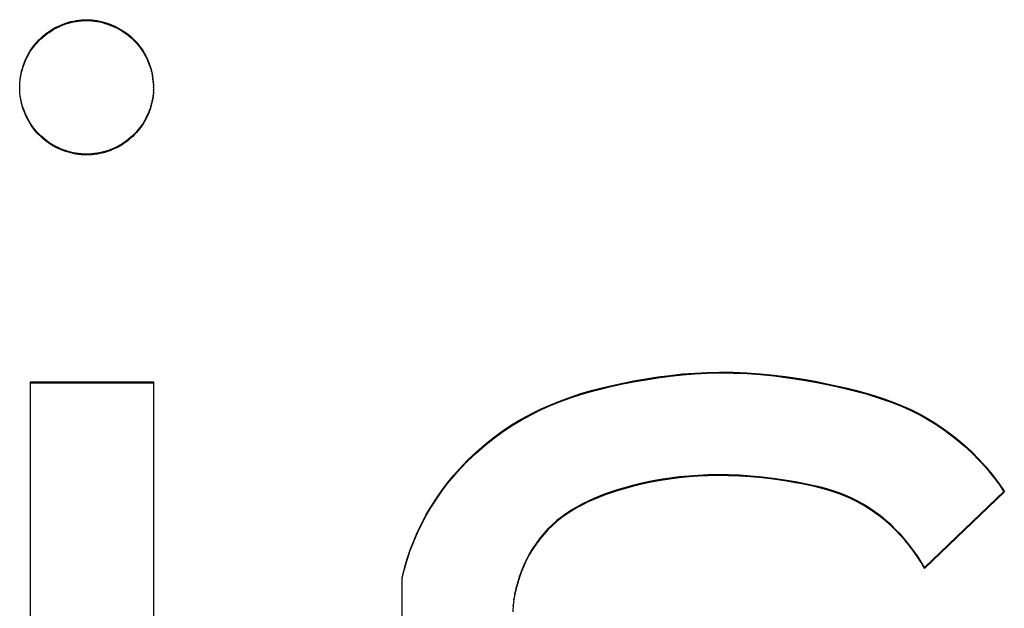
# Model space of a CAD drawing. Units: inches. Extents: x 18 to 81.9, y 20.3 to 45.
# Drawn here: x 50.1 to 50.2, y 42.8 to 42.8 of the extents above; entities that cross this region are included whole.
import ezdxf

# ---------------------------------------------------------------- set-up
doc = ezdxf.new("R2010")
doc.units = ezdxf.units.IN
doc.header["$LTSCALE"] = 9.973333
doc.header["$MEASUREMENT"] = 0
doc.linetypes.add('HIDDEN', pattern=[0.2, 0.1, -0.1])
doc.layers.add('DEFAULT_2', color=8, linetype='HIDDEN')

msp = doc.modelspace()

# ---------------------------------------------------------------- linework, layer by layer
at = {"layer": 'DEFAULT_2', "color": 8, "linetype": 'HIDDEN'}
for p, q in [((50.07054, 42.8452), (50.07094, 42.84529)), ((50.07094, 42.84529), (50.07135, 42.84537)), ((50.07094, 42.84515), (50.07094, 42.84529)), ((50.07135, 42.84537), (50.07176, 42.84542)), ((50.07135, 42.84523), (50.07135, 42.84537)), ((50.07135, 42.84523), (50.07176, 42.84529)), ((50.07176, 42.84542), (50.07217, 42.84547)), ((50.07176, 42.84529), (50.07176, 42.84542)), ((50.07176, 42.84529), (50.07217, 42.84533)), ((50.07217, 42.84547), (50.07258, 42.84549)), ((50.07217, 42.84533), (50.07217, 42.84547)), ((50.07217, 42.84533), (50.07258, 42.84535)), ((50.07258, 42.84549), (50.07299, 42.8455)), ((50.07258, 42.84535), (50.07258, 42.84549)), ((50.07258, 42.84535), (50.07299, 42.84536)), ((50.07299, 42.84536), (50.07299, 42.8455)), ((50.07299, 42.8455), (50.0734, 42.84548)), ((50.07299, 42.84536), (50.0734, 42.84535)), ((50.0734, 42.84535), (50.0734, 42.84548)), ((50.0734, 42.84548), (50.07381, 42.84546)), ((50.0734, 42.84535), (50.07381, 42.84532)), ((50.07381, 42.84532), (50.07381, 42.84546)), ((50.07381, 42.84546), (50.07422, 42.84541)), ((50.07381, 42.84532), (50.07422, 42.84527)), ((50.07422, 42.84527), (50.07422, 42.84541)), ((50.07422, 42.84541), (50.07463, 42.84535)), ((50.07422, 42.84527), (50.07463, 42.84521)), ((50.07463, 42.84521), (50.07463, 42.84535)), ((50.07463, 42.84535), (50.07503, 42.84527)), ((50.06715, 42.84367), (50.0675, 42.8439)), ((50.06715, 42.84353), (50.0675, 42.84376)), ((50.0675, 42.8439), (50.06785, 42.84411)), ((50.0675, 42.84376), (50.06785, 42.84397)), ((50.0675, 42.84376), (50.0675, 42.8439)), ((50.06785, 42.84411), (50.06822, 42.84431)), ((50.06785, 42.84397), (50.06822, 42.84417)), ((50.06785, 42.84397), (50.06785, 42.84411)), ((50.06822, 42.84431), (50.06859, 42.8445)), ((50.06822, 42.84417), (50.06859, 42.84436)), ((50.06822, 42.84417), (50.06822, 42.84431)), ((50.06859, 42.8445), (50.06897, 42.84467)), ((50.06859, 42.84436), (50.06897, 42.84453)), ((50.06859, 42.84436), (50.06859, 42.8445)), ((50.06897, 42.84467), (50.06935, 42.84482)), ((50.06897, 42.84453), (50.06935, 42.84469)), ((50.06897, 42.84453), (50.06897, 42.84467)), ((50.06935, 42.84482), (50.06974, 42.84496)), ((50.06935, 42.84469), (50.06974, 42.84483)), ((50.06935, 42.84469), (50.06935, 42.84482)), ((50.06974, 42.84496), (50.07014, 42.84509)), ((50.06974, 42.84483), (50.06974, 42.84496)), ((50.06974, 42.84483), (50.07014, 42.84495)), ((50.07014, 42.84509), (50.07054, 42.8452)), ((50.07014, 42.84495), (50.07014, 42.84509)), ((50.07014, 42.84495), (50.07054, 42.84506)), ((50.07054, 42.84506), (50.07054, 42.8452)), ((50.07054, 42.84506), (50.07094, 42.84515)), ((50.07094, 42.84515), (50.07135, 42.84523)), ((50.07463, 42.84521), (50.07503, 42.84514)), ((50.07503, 42.84514), (50.07503, 42.84527)), ((50.07503, 42.84527), (50.07543, 42.84518)), ((50.07503, 42.84514), (50.07543, 42.84504)), ((50.07543, 42.84504), (50.07543, 42.84518)), ((50.07543, 42.84518), (50.07583, 42.84507)), ((50.07543, 42.84504), (50.07583, 42.84493)), ((50.07583, 42.84493), (50.07583, 42.84507)), ((50.07583, 42.84507), (50.07622, 42.84494)), ((50.07583, 42.84493), (50.07622, 42.84481)), ((50.07622, 42.84481), (50.07622, 42.84494)), ((50.07622, 42.84494), (50.07661, 42.8448)), ((50.07622, 42.84481), (50.07661, 42.84467)), ((50.07661, 42.84467), (50.07661, 42.8448)), ((50.07661, 42.8448), (50.077, 42.84465)), ((50.07661, 42.84467), (50.07699, 42.84451)), ((50.07699, 42.84451), (50.077, 42.84465)), ((50.07699, 42.84451), (50.07737, 42.84434)), ((50.077, 42.84465), (50.07737, 42.84448)), ((50.07737, 42.84434), (50.07737, 42.84448)), ((50.07737, 42.84448), (50.07774, 42.8443)), ((50.07737, 42.84434), (50.07774, 42.84416)), ((50.07774, 42.84416), (50.07774, 42.8443)), ((50.07774, 42.8443), (50.07811, 42.8441)), ((50.07774, 42.84416), (50.07811, 42.84396)), ((50.07811, 42.84396), (50.07811, 42.8441)), ((50.07811, 42.8441), (50.07846, 42.84389)), ((50.07811, 42.84396), (50.07846, 42.84375)), ((50.07846, 42.84375), (50.07846, 42.84389)), ((50.07846, 42.84389), (50.07881, 42.84367)), ((50.07846, 42.84375), (50.07881, 42.84353)), ((50.06528, 42.84204), (50.06556, 42.84234)), ((50.06556, 42.84234), (50.06586, 42.84263)), ((50.06556, 42.84221), (50.06586, 42.8425)), ((50.06556, 42.84221), (50.06556, 42.84234)), ((50.06586, 42.84263), (50.06616, 42.84291)), ((50.06586, 42.8425), (50.06616, 42.84277)), ((50.06586, 42.8425), (50.06586, 42.84263)), ((50.06616, 42.84291), (50.06648, 42.84318)), ((50.06616, 42.84277), (50.06648, 42.84304)), ((50.06616, 42.84277), (50.06616, 42.84291)), ((50.06648, 42.84318), (50.06681, 42.84343)), ((50.06648, 42.84304), (50.06681, 42.84329)), ((50.06648, 42.84304), (50.06648, 42.84318)), ((50.06681, 42.84343), (50.06715, 42.84367)), ((50.06681, 42.84329), (50.06715, 42.84353)), ((50.06681, 42.84329), (50.06681, 42.84343)), ((50.06715, 42.84353), (50.06715, 42.84367)), ((50.07881, 42.84353), (50.07881, 42.84367)), ((50.07881, 42.84367), (50.07915, 42.84343)), ((50.07881, 42.84353), (50.07915, 42.84329)), ((50.07915, 42.84329), (50.07915, 42.84343)), ((50.07915, 42.84343), (50.07947, 42.84318)), ((50.07915, 42.84329), (50.07947, 42.84304)), ((50.07947, 42.84304), (50.07947, 42.84318)), ((50.07947, 42.84318), (50.07979, 42.84292)), ((50.07947, 42.84304), (50.07979, 42.84278)), ((50.07979, 42.84278), (50.07979, 42.84292)), ((50.07979, 42.84292), (50.0801, 42.84264)), ((50.07979, 42.84278), (50.0801, 42.84251)), ((50.0801, 42.84251), (50.0801, 42.84264)), ((50.0801, 42.84264), (50.08039, 42.84236)), ((50.0801, 42.84251), (50.08039, 42.84222)), ((50.08039, 42.84222), (50.08039, 42.84236)), ((50.08039, 42.84236), (50.08067, 42.84206)), ((50.08039, 42.84222), (50.08067, 42.84192)), ((50.06423, 42.84066), (50.06447, 42.84102)), ((50.06423, 42.84053), (50.06447, 42.84089)), ((50.06447, 42.84102), (50.06473, 42.84137)), ((50.06447, 42.84089), (50.06473, 42.84124)), ((50.06447, 42.84089), (50.06447, 42.84102)), ((50.06473, 42.84137), (50.06499, 42.84171)), ((50.06473, 42.84124), (50.06499, 42.84158)), ((50.06473, 42.84124), (50.06473, 42.84137)), ((50.06499, 42.84171), (50.06528, 42.84204)), ((50.06499, 42.84158), (50.06528, 42.84191)), ((50.06499, 42.84158), (50.06499, 42.84171)), ((50.06528, 42.84191), (50.06556, 42.84221)), ((50.06528, 42.84191), (50.06528, 42.84204)), ((50.08067, 42.84192), (50.08067, 42.84206)), ((50.08067, 42.84206), (50.08095, 42.84174)), ((50.08067, 42.84192), (50.08095, 42.8416)), ((50.08095, 42.8416), (50.08095, 42.84174)), ((50.08095, 42.84174), (50.08122, 42.8414)), ((50.08095, 42.8416), (50.08122, 42.84126)), ((50.08122, 42.84126), (50.08122, 42.8414)), ((50.08122, 42.8414), (50.08147, 42.84105)), ((50.08122, 42.84126), (50.08147, 42.84092)), ((50.08147, 42.84092), (50.08147, 42.84105)), ((50.08147, 42.84105), (50.08171, 42.8407)), ((50.08147, 42.84092), (50.08171, 42.84056)), ((50.08171, 42.84056), (50.08171, 42.8407)), ((50.08171, 42.8407), (50.08193, 42.84033)), ((50.06343, 42.83913), (50.0636, 42.83952)), ((50.06343, 42.83899), (50.0636, 42.83939)), ((50.0636, 42.83952), (50.0638, 42.83991)), ((50.0636, 42.83939), (50.0638, 42.83978)), ((50.0636, 42.83939), (50.0636, 42.83952)), ((50.0638, 42.83991), (50.06401, 42.84029)), ((50.0638, 42.83978), (50.06401, 42.84016)), ((50.0638, 42.83978), (50.0638, 42.83991)), ((50.06401, 42.84029), (50.06423, 42.84066)), ((50.06401, 42.84016), (50.06423, 42.84053)), ((50.06401, 42.84016), (50.06401, 42.84029)), ((50.06423, 42.84053), (50.06423, 42.84066)), ((50.08171, 42.84056), (50.08193, 42.8402)), ((50.08193, 42.8402), (50.08193, 42.84033)), ((50.08193, 42.84033), (50.08214, 42.83996)), ((50.08193, 42.8402), (50.08214, 42.83982)), ((50.08214, 42.83982), (50.08214, 42.83996)), ((50.08214, 42.83996), (50.08233, 42.83958)), ((50.08214, 42.83982), (50.08233, 42.83944)), ((50.08233, 42.83944), (50.08233, 42.83958)), ((50.08233, 42.83958), (50.08251, 42.83919)), ((50.08233, 42.83944), (50.08251, 42.83905)), ((50.08251, 42.83905), (50.08251, 42.83919)), ((50.08251, 42.83919), (50.08267, 42.83879)), ((50.06288, 42.83749), (50.06299, 42.83791)), ((50.06288, 42.83735), (50.06299, 42.83777)), ((50.06299, 42.83791), (50.06312, 42.83832)), ((50.06299, 42.83777), (50.06312, 42.83818)), ((50.06299, 42.83777), (50.06299, 42.83791)), ((50.06312, 42.83832), (50.06327, 42.83873)), ((50.06312, 42.83818), (50.06327, 42.83859)), ((50.06312, 42.83818), (50.06312, 42.83832)), ((50.06327, 42.83873), (50.06343, 42.83913)), ((50.06327, 42.83859), (50.06343, 42.83899)), ((50.06327, 42.83859), (50.06327, 42.83873)), ((50.06343, 42.83899), (50.06343, 42.83913)), ((50.08251, 42.83905), (50.08267, 42.83865)), ((50.08267, 42.83865), (50.08267, 42.83879)), ((50.08267, 42.83879), (50.08282, 42.83839)), ((50.08267, 42.83865), (50.08282, 42.83825)), ((50.08282, 42.83825), (50.08282, 42.83839)), ((50.08282, 42.83839), (50.08295, 42.83798)), ((50.08282, 42.83825), (50.08295, 42.83784)), ((50.08295, 42.83784), (50.08295, 42.83798)), ((50.08295, 42.83798), (50.08306, 42.83757)), ((50.08295, 42.83784), (50.08306, 42.83743)), ((50.06261, 42.83565), (50.06265, 42.83622)), ((50.06265, 42.83622), (50.06271, 42.83664)), ((50.06265, 42.83608), (50.06271, 42.83651)), ((50.06265, 42.83608), (50.06265, 42.83622)), ((50.06271, 42.83664), (50.06279, 42.83707)), ((50.06271, 42.83651), (50.06279, 42.83693)), ((50.06271, 42.83651), (50.06271, 42.83664)), ((50.06279, 42.83707), (50.06288, 42.83749)), ((50.06279, 42.83693), (50.06288, 42.83735)), ((50.06279, 42.83693), (50.06279, 42.83707)), ((50.06288, 42.83735), (50.06288, 42.83749)), ((50.08306, 42.83743), (50.08306, 42.83757)), ((50.08306, 42.83757), (50.08316, 42.83715)), ((50.08306, 42.83743), (50.08316, 42.83701)), ((50.08316, 42.83701), (50.08316, 42.83715)), ((50.08316, 42.83715), (50.08324, 42.83673)), ((50.08316, 42.83701), (50.08324, 42.83659)), ((50.08324, 42.83659), (50.08324, 42.83673)), ((50.08324, 42.83673), (50.0833, 42.83631)), ((50.08324, 42.83659), (50.0833, 42.83617)), ((50.0833, 42.83631), (50.08335, 42.83575)), ((50.0833, 42.83617), (50.0833, 42.83631)), ((50.06258, 42.83522), (50.06261, 42.83579)), ((50.06258, 42.83522), (50.06258, 42.83536)), ((50.06258, 42.83479), (50.06258, 42.83536)), ((50.06259, 42.83436), (50.06258, 42.83493)), ((50.06258, 42.83479), (50.06258, 42.83493)), ((50.06261, 42.83565), (50.06261, 42.83579)), ((50.08335, 42.83588), (50.08338, 42.83532)), ((50.08335, 42.83575), (50.08335, 42.83588)), ((50.08338, 42.83461), (50.08336, 42.83405)), ((50.08338, 42.83546), (50.08339, 42.8349)), ((50.08338, 42.83532), (50.08338, 42.83546)), ((50.08339, 42.83503), (50.08338, 42.83447)), ((50.08338, 42.83447), (50.08338, 42.83461)), ((50.08339, 42.8349), (50.08339, 42.83503)), ((50.06262, 42.83394), (50.06259, 42.83449)), ((50.06259, 42.83436), (50.06259, 42.83449)), ((50.06262, 42.83394), (50.06262, 42.83408)), ((50.06267, 42.83353), (50.06262, 42.83408)), ((50.06267, 42.83353), (50.06267, 42.83366)), ((50.06273, 42.83325), (50.06267, 42.83366)), ((50.06273, 42.83312), (50.06267, 42.83353)), ((50.06273, 42.83312), (50.06273, 42.83325)), ((50.06281, 42.83284), (50.06273, 42.83325)), ((50.06281, 42.83271), (50.06273, 42.83312)), ((50.08326, 42.83334), (50.08318, 42.83293)), ((50.08326, 42.83321), (50.08318, 42.83279)), ((50.08332, 42.83376), (50.08326, 42.83334)), ((50.08332, 42.83362), (50.08326, 42.83321)), ((50.08326, 42.83321), (50.08326, 42.83334)), ((50.08336, 42.83418), (50.08332, 42.83362)), ((50.08332, 42.83362), (50.08332, 42.83376)), ((50.08336, 42.83405), (50.08336, 42.83418)), ((50.06281, 42.83271), (50.06281, 42.83284)), ((50.06291, 42.83244), (50.06281, 42.83284)), ((50.06291, 42.8323), (50.06281, 42.83271)), ((50.06291, 42.8323), (50.06291, 42.83244)), ((50.06302, 42.83203), (50.06291, 42.83244)), ((50.06302, 42.8319), (50.06291, 42.8323)), ((50.06302, 42.8319), (50.06302, 42.83203)), ((50.06315, 42.83164), (50.06302, 42.83203)), ((50.06315, 42.8315), (50.06302, 42.8319)), ((50.06315, 42.8315), (50.06315, 42.83164)), ((50.0633, 42.83125), (50.06315, 42.83164)), ((50.0633, 42.83111), (50.06315, 42.8315)), ((50.08285, 42.8317), (50.08271, 42.83131)), ((50.08285, 42.83157), (50.08271, 42.83117)), ((50.08298, 42.83211), (50.08285, 42.8317)), ((50.08298, 42.83197), (50.08285, 42.83157)), ((50.08285, 42.83157), (50.08285, 42.8317)), ((50.08309, 42.83251), (50.08298, 42.83211)), ((50.08309, 42.83238), (50.08298, 42.83197)), ((50.08298, 42.83197), (50.08298, 42.83211)), ((50.08318, 42.83293), (50.08309, 42.83251)), ((50.08318, 42.83279), (50.08309, 42.83238)), ((50.08309, 42.83238), (50.08309, 42.83251)), ((50.08318, 42.83279), (50.08318, 42.83293)), ((50.0633, 42.83111), (50.0633, 42.83125)), ((50.06346, 42.83086), (50.0633, 42.83125)), ((50.06346, 42.83072), (50.0633, 42.83111)), ((50.06346, 42.83072), (50.06346, 42.83086)), ((50.06363, 42.83048), (50.06346, 42.83086)), ((50.06363, 42.83034), (50.06346, 42.83072)), ((50.06363, 42.83034), (50.06363, 42.83048)), ((50.06382, 42.83011), (50.06363, 42.83048)), ((50.06382, 42.82997), (50.06363, 42.83034)), ((50.06382, 42.82997), (50.06382, 42.83011)), ((50.06403, 42.82974), (50.06382, 42.83011)), ((50.06403, 42.8296), (50.06382, 42.82997)), ((50.08218, 42.83016), (50.08198, 42.82979)), ((50.08218, 42.83002), (50.08198, 42.82965)), ((50.08237, 42.83053), (50.08218, 42.83016)), ((50.08237, 42.8304), (50.08218, 42.83002)), ((50.08218, 42.83002), (50.08218, 42.83016)), ((50.08255, 42.83092), (50.08237, 42.83053)), ((50.08255, 42.83078), (50.08237, 42.8304)), ((50.08237, 42.8304), (50.08237, 42.83053)), ((50.08271, 42.83131), (50.08255, 42.83092)), ((50.08271, 42.83117), (50.08255, 42.83078)), ((50.08255, 42.83078), (50.08255, 42.83092)), ((50.08271, 42.83117), (50.08271, 42.83131)), ((50.06403, 42.8296), (50.06403, 42.82974)), ((50.06425, 42.82938), (50.06403, 42.82974)), ((50.06425, 42.82925), (50.06403, 42.8296)), ((50.06425, 42.82925), (50.06425, 42.82938)), ((50.06448, 42.82904), (50.06425, 42.82938)), ((50.06448, 42.8289), (50.06425, 42.82925)), ((50.06448, 42.8289), (50.06448, 42.82904)), ((50.06473, 42.8287), (50.06448, 42.82904)), ((50.06472, 42.82856), (50.06448, 42.8289)), ((50.06472, 42.82856), (50.06473, 42.8287)), ((50.06498, 42.82823), (50.06472, 42.82856)), ((50.06499, 42.82837), (50.06473, 42.8287)), ((50.08127, 42.82873), (50.08101, 42.8284)), ((50.08127, 42.82859), (50.08101, 42.82826)), ((50.08152, 42.82907), (50.08127, 42.82873)), ((50.08152, 42.82894), (50.08127, 42.82859)), ((50.08127, 42.82859), (50.08127, 42.82873)), ((50.08176, 42.82942), (50.08152, 42.82907)), ((50.08176, 42.82929), (50.08152, 42.82894)), ((50.08152, 42.82894), (50.08152, 42.82907)), ((50.08198, 42.82979), (50.08176, 42.82942)), ((50.08198, 42.82965), (50.08176, 42.82929)), ((50.08176, 42.82929), (50.08176, 42.82942)), ((50.08198, 42.82965), (50.08198, 42.82979)), ((50.06498, 42.82823), (50.06499, 42.82837)), ((50.06526, 42.82792), (50.06498, 42.82823)), ((50.06526, 42.82805), (50.06499, 42.82837)), ((50.06526, 42.82792), (50.06526, 42.82805)), ((50.06554, 42.82775), (50.06526, 42.82805)), ((50.06554, 42.82761), (50.06526, 42.82792)), ((50.06554, 42.82761), (50.06554, 42.82775)), ((50.06584, 42.82745), (50.06554, 42.82775)), ((50.06584, 42.82732), (50.06554, 42.82761)), ((50.06584, 42.82732), (50.06584, 42.82745)), ((50.06615, 42.82718), (50.06584, 42.82745)), ((50.06615, 42.82704), (50.06584, 42.82732)), ((50.06615, 42.82704), (50.06615, 42.82718)), ((50.06646, 42.82691), (50.06615, 42.82718)), ((50.06646, 42.82678), (50.06615, 42.82704)), ((50.06646, 42.82678), (50.06646, 42.82691)), ((50.06679, 42.82666), (50.06646, 42.82691)), ((50.07951, 42.82692), (50.07918, 42.82666)), ((50.07983, 42.82718), (50.07951, 42.82692)), ((50.07983, 42.82705), (50.07951, 42.82678)), ((50.07951, 42.82678), (50.07951, 42.82692)), ((50.08015, 42.82747), (50.07983, 42.82718)), ((50.08015, 42.82733), (50.07983, 42.82705)), ((50.07983, 42.82705), (50.07983, 42.82718)), ((50.08045, 42.82777), (50.08015, 42.82747)), ((50.08045, 42.82763), (50.08015, 42.82733)), ((50.08015, 42.82733), (50.08015, 42.82747)), ((50.08074, 42.82808), (50.08045, 42.82777)), ((50.08074, 42.82794), (50.08045, 42.82763)), ((50.08045, 42.82763), (50.08045, 42.82777)), ((50.08101, 42.8284), (50.08074, 42.82808)), ((50.08101, 42.82826), (50.08074, 42.82794)), ((50.08074, 42.82794), (50.08074, 42.82808)), ((50.08101, 42.82826), (50.08101, 42.8284)), ((50.06679, 42.82652), (50.06646, 42.82678)), ((50.06679, 42.82652), (50.06679, 42.82666)), ((50.06713, 42.82642), (50.06679, 42.82666)), ((50.06713, 42.82629), (50.06679, 42.82652)), ((50.06713, 42.82629), (50.06713, 42.82642)), ((50.06747, 42.8262), (50.06713, 42.82642)), ((50.06747, 42.82606), (50.06713, 42.82629)), ((50.06747, 42.82606), (50.06747, 42.8262)), ((50.06783, 42.82599), (50.06747, 42.8262)), ((50.06783, 42.82585), (50.06747, 42.82606)), ((50.06783, 42.82585), (50.06783, 42.82599)), ((50.06819, 42.82579), (50.06783, 42.82599)), ((50.06819, 42.82565), (50.06783, 42.82585)), ((50.06819, 42.82565), (50.06819, 42.82579)), ((50.06856, 42.82561), (50.06819, 42.82579)), ((50.06856, 42.82547), (50.06819, 42.82565)), ((50.06856, 42.82547), (50.06856, 42.82561)), ((50.06894, 42.82544), (50.06856, 42.82561)), ((50.06894, 42.8253), (50.06856, 42.82547)), ((50.06894, 42.8253), (50.06894, 42.82544)), ((50.06932, 42.82528), (50.06894, 42.82544)), ((50.07701, 42.82542), (50.07662, 42.82527)), ((50.07739, 42.82559), (50.07701, 42.82542)), ((50.07739, 42.82546), (50.07701, 42.82529)), ((50.07701, 42.82529), (50.07701, 42.82542)), ((50.07776, 42.82578), (50.07739, 42.82559)), ((50.07776, 42.82564), (50.07739, 42.82546)), ((50.07739, 42.82546), (50.07739, 42.82559)), ((50.07813, 42.82598), (50.07776, 42.82578)), ((50.07813, 42.82584), (50.07776, 42.82564)), ((50.07776, 42.82564), (50.07776, 42.82578)), ((50.07849, 42.82619), (50.07813, 42.82598)), ((50.07849, 42.82606), (50.07813, 42.82584)), ((50.07813, 42.82584), (50.07813, 42.82598)), ((50.07884, 42.82642), (50.07849, 42.82619)), ((50.07884, 42.82628), (50.07849, 42.82606)), ((50.07849, 42.82606), (50.07849, 42.82619)), ((50.07918, 42.82666), (50.07884, 42.82642)), ((50.07918, 42.82652), (50.07884, 42.82628)), ((50.07884, 42.82628), (50.07884, 42.82642)), ((50.07951, 42.82678), (50.07918, 42.82652)), ((50.07918, 42.82652), (50.07918, 42.82666)), ((50.06932, 42.82515), (50.06894, 42.8253)), ((50.06932, 42.82515), (50.06932, 42.82528)), ((50.06971, 42.82514), (50.06932, 42.82528)), ((50.06971, 42.82501), (50.06932, 42.82515)), ((50.06971, 42.82501), (50.06971, 42.82514)), ((50.07011, 42.82502), (50.06971, 42.82514)), ((50.07011, 42.82488), (50.06971, 42.82501)), ((50.07011, 42.82488), (50.07011, 42.82502)), ((50.07051, 42.82491), (50.07011, 42.82502)), ((50.07051, 42.82477), (50.07011, 42.82488)), ((50.07051, 42.82477), (50.07051, 42.82491)), ((50.07091, 42.82482), (50.07051, 42.82491)), ((50.07091, 42.82468), (50.07051, 42.82477)), ((50.07091, 42.82468), (50.07091, 42.82482)), ((50.07131, 42.82474), (50.07091, 42.82482)), ((50.07131, 42.8246), (50.07091, 42.82468)), ((50.07131, 42.8246), (50.07131, 42.82474)), ((50.07172, 42.82468), (50.07131, 42.82474)), ((50.07172, 42.82454), (50.07131, 42.8246)), ((50.07172, 42.82454), (50.07172, 42.82468)), ((50.07213, 42.82463), (50.07172, 42.82468)), ((50.07213, 42.8245), (50.07172, 42.82454)), ((50.07213, 42.8245), (50.07213, 42.82463)), ((50.07254, 42.82461), (50.07213, 42.82463)), ((50.07254, 42.82447), (50.07213, 42.8245)), ((50.07254, 42.82447), (50.07254, 42.82461)), ((50.07295, 42.8246), (50.07254, 42.82461)), ((50.07295, 42.82446), (50.07254, 42.82447)), ((50.07295, 42.82446), (50.07295, 42.8246)), ((50.07335, 42.8246), (50.07295, 42.8246)), ((50.07335, 42.82447), (50.07295, 42.82446)), ((50.07377, 42.82463), (50.07335, 42.8246)), ((50.07335, 42.82447), (50.07335, 42.8246)), ((50.07377, 42.82449), (50.07335, 42.82447)), ((50.07418, 42.82467), (50.07377, 42.82463)), ((50.07377, 42.82449), (50.07377, 42.82463)), ((50.07418, 42.82453), (50.07377, 42.82449)), ((50.0746, 42.82473), (50.07418, 42.82467)), ((50.07418, 42.82453), (50.07418, 42.82467)), ((50.0746, 42.82459), (50.07418, 42.82453)), ((50.07501, 42.8248), (50.0746, 42.82473)), ((50.0746, 42.82459), (50.0746, 42.82473)), ((50.07501, 42.82467), (50.0746, 42.82459)), ((50.07542, 42.8249), (50.07501, 42.8248)), ((50.07501, 42.82467), (50.07501, 42.8248)), ((50.07542, 42.82476), (50.07501, 42.82467)), ((50.07582, 42.825), (50.07542, 42.8249)), ((50.07542, 42.82476), (50.07542, 42.8249)), ((50.07582, 42.82487), (50.07542, 42.82476)), ((50.07622, 42.82513), (50.07582, 42.825)), ((50.07582, 42.82487), (50.07582, 42.825)), ((50.07622, 42.82499), (50.07582, 42.82487)), ((50.07662, 42.82527), (50.07622, 42.82513)), ((50.07662, 42.82513), (50.07622, 42.82499)), ((50.07622, 42.82499), (50.07622, 42.82513)), ((50.07701, 42.82529), (50.07662, 42.82513)), ((50.07662, 42.82513), (50.07662, 42.82527)), ((50.16182, 42.78995), (50.16373, 42.7902)), ((50.16373, 42.7902), (50.16564, 42.79041)), ((50.16373, 42.79007), (50.16563, 42.79027)), ((50.16373, 42.79007), (50.16373, 42.7902)), ((50.16563, 42.79027), (50.16754, 42.79043)), ((50.16563, 42.79027), (50.16564, 42.79041)), ((50.16564, 42.79041), (50.16754, 42.79056)), ((50.16754, 42.79056), (50.16946, 42.79066)), ((50.16754, 42.79043), (50.16754, 42.79056)), ((50.16754, 42.79043), (50.16945, 42.79053)), ((50.16945, 42.79053), (50.16946, 42.79066)), ((50.16945, 42.79053), (50.17137, 42.79057)), ((50.16946, 42.79066), (50.17137, 42.79071)), ((50.17137, 42.79057), (50.17137, 42.79071)), ((50.17137, 42.79071), (50.1735, 42.79069)), ((50.17137, 42.79057), (50.1735, 42.79055)), ((50.1735, 42.79055), (50.1735, 42.79069)), ((50.1735, 42.79069), (50.17563, 42.7906)), ((50.1735, 42.79055), (50.17562, 42.79046)), ((50.17562, 42.79046), (50.17563, 42.7906)), ((50.17562, 42.79046), (50.17775, 42.79031)), ((50.17563, 42.7906), (50.17775, 42.79045)), ((50.17775, 42.79031), (50.17775, 42.79045)), ((50.17775, 42.79045), (50.17988, 42.79023)), ((50.17775, 42.79031), (50.17988, 42.7901)), ((50.17988, 42.7901), (50.17988, 42.79023)), ((50.17988, 42.79023), (50.182, 42.78996)), ((50.06424, 42.66401), (50.06425, 42.78918)), ((50.06425, 42.78904), (50.06425, 42.78918)), ((50.06425, 42.78918), (50.08337, 42.78918)), ((50.06425, 42.78904), (50.08336, 42.78904)), ((50.08336, 42.78904), (50.08337, 42.78918)), ((50.08337, 42.78918), (50.08337, 42.66401)), ((50.15308, 42.78825), (50.15472, 42.78864)), ((50.15472, 42.78864), (50.15637, 42.789)), ((50.15472, 42.78851), (50.15637, 42.78886)), ((50.15472, 42.78851), (50.15472, 42.78864)), ((50.15637, 42.789), (50.15802, 42.78932)), ((50.15637, 42.78886), (50.15802, 42.78919)), ((50.15637, 42.78886), (50.15637, 42.789)), ((50.15802, 42.78932), (50.15992, 42.78966)), ((50.15802, 42.78919), (50.15992, 42.78952)), ((50.15802, 42.78919), (50.15802, 42.78932)), ((50.15992, 42.78966), (50.16182, 42.78995)), ((50.15992, 42.78952), (50.16182, 42.78982)), ((50.15992, 42.78952), (50.15992, 42.78966)), ((50.16182, 42.78982), (50.16373, 42.79007)), ((50.16182, 42.78982), (50.16182, 42.78995)), ((50.17988, 42.7901), (50.182, 42.78983)), ((50.182, 42.78983), (50.182, 42.78996)), ((50.182, 42.78996), (50.18412, 42.78964)), ((50.182, 42.78983), (50.18412, 42.7895)), ((50.18412, 42.7895), (50.18412, 42.78964)), ((50.18412, 42.78964), (50.18624, 42.78927)), ((50.18412, 42.7895), (50.18624, 42.78913)), ((50.18624, 42.78913), (50.18624, 42.78927)), ((50.18624, 42.78927), (50.18835, 42.78885)), ((50.18624, 42.78913), (50.18835, 42.78872)), ((50.18835, 42.78872), (50.18835, 42.78885)), ((50.18835, 42.78885), (50.18981, 42.78854)), ((50.18835, 42.78872), (50.18981, 42.7884)), ((50.14824, 42.78683), (50.14984, 42.78735)), ((50.14824, 42.78669), (50.14984, 42.78721)), ((50.14984, 42.78735), (50.15145, 42.78782)), ((50.14984, 42.78721), (50.15145, 42.78768)), ((50.14984, 42.78721), (50.14984, 42.78735)), ((50.15145, 42.78782), (50.15308, 42.78825)), ((50.15145, 42.78768), (50.15308, 42.78812)), ((50.15145, 42.78768), (50.15145, 42.78782)), ((50.15308, 42.78812), (50.15472, 42.78851)), ((50.15308, 42.78812), (50.15308, 42.78825)), ((50.18981, 42.7884), (50.18981, 42.78854)), ((50.18981, 42.78854), (50.19127, 42.7882)), ((50.18981, 42.7884), (50.19127, 42.78806)), ((50.19127, 42.78806), (50.19127, 42.7882)), ((50.19127, 42.7882), (50.19273, 42.78784)), ((50.19127, 42.78806), (50.19273, 42.7877)), ((50.19273, 42.7877), (50.19273, 42.78784)), ((50.19273, 42.78784), (50.19417, 42.78744)), ((50.19273, 42.7877), (50.19417, 42.78731)), ((50.19417, 42.78731), (50.19417, 42.78744)), ((50.19417, 42.78744), (50.1956, 42.78701)), ((50.19417, 42.78731), (50.1956, 42.78688)), ((50.14358, 42.78495), (50.14511, 42.78563)), ((50.14511, 42.78563), (50.14666, 42.78626)), ((50.14511, 42.7855), (50.14666, 42.78612)), ((50.14511, 42.7855), (50.14511, 42.78563)), ((50.14666, 42.78626), (50.14824, 42.78683)), ((50.14666, 42.78612), (50.14824, 42.78669)), ((50.14666, 42.78612), (50.14666, 42.78626)), ((50.14824, 42.78669), (50.14824, 42.78683)), ((50.1956, 42.78688), (50.1956, 42.78701)), ((50.1956, 42.78701), (50.19701, 42.78654)), ((50.1956, 42.78688), (50.19701, 42.78641)), ((50.19701, 42.78641), (50.19701, 42.78654)), ((50.19701, 42.78654), (50.19841, 42.78603)), ((50.19701, 42.78641), (50.19841, 42.7859)), ((50.19841, 42.7859), (50.19841, 42.78603)), ((50.19841, 42.78603), (50.19978, 42.78548)), ((50.19841, 42.7859), (50.19978, 42.78534)), ((50.14056, 42.78338), (50.14208, 42.78421)), ((50.14056, 42.78324), (50.14208, 42.78408)), ((50.14208, 42.78421), (50.14358, 42.78495)), ((50.14208, 42.78408), (50.14358, 42.78482)), ((50.14208, 42.78408), (50.14208, 42.78421)), ((50.14358, 42.78482), (50.14511, 42.7855)), ((50.14358, 42.78482), (50.14358, 42.78495)), ((50.19978, 42.78534), (50.19978, 42.78548)), ((50.19978, 42.78548), (50.20113, 42.78487)), ((50.19978, 42.78534), (50.20113, 42.78473)), ((50.20113, 42.78473), (50.20113, 42.78487)), ((50.20113, 42.78487), (50.20246, 42.78421)), ((50.20113, 42.78473), (50.20246, 42.78407)), ((50.20246, 42.78407), (50.20246, 42.78421)), ((50.20246, 42.78421), (50.20366, 42.78354)), ((50.20246, 42.78407), (50.20366, 42.78341)), ((50.13907, 42.78248), (50.14056, 42.78338)), ((50.13907, 42.78234), (50.14056, 42.78324)), ((50.14056, 42.78324), (50.14056, 42.78338)), ((50.20366, 42.78341), (50.20366, 42.78354)), ((50.20366, 42.78354), (50.20485, 42.78283)), ((50.20366, 42.78341), (50.20484, 42.78269)), ((50.20484, 42.78269), (50.20485, 42.78283)), ((50.20484, 42.78269), (50.206, 42.78193)), ((50.20485, 42.78283), (50.206, 42.78206)), ((50.13621, 42.78048), (50.13762, 42.78151)), ((50.13621, 42.78034), (50.13762, 42.78137)), ((50.13762, 42.78151), (50.13907, 42.78248)), ((50.13762, 42.78137), (50.13907, 42.78234)), ((50.13762, 42.78137), (50.13762, 42.78151)), ((50.13907, 42.78234), (50.13907, 42.78248)), ((50.206, 42.78193), (50.206, 42.78206)), ((50.206, 42.78206), (50.20712, 42.78126)), ((50.206, 42.78193), (50.20712, 42.78112)), ((50.20712, 42.78112), (50.20712, 42.78126)), ((50.20712, 42.78126), (50.20821, 42.78041)), ((50.20712, 42.78112), (50.20821, 42.78027)), ((50.13485, 42.77939), (50.13621, 42.78048)), ((50.13485, 42.77925), (50.13621, 42.78034)), ((50.13621, 42.78034), (50.13621, 42.78048)), ((50.20821, 42.78027), (50.20821, 42.78041)), ((50.20821, 42.78041), (50.20943, 42.77938)), ((50.20821, 42.78027), (50.20943, 42.77924)), ((50.13227, 42.77704), (50.13354, 42.77824)), ((50.13227, 42.7769), (50.13353, 42.77811)), ((50.13353, 42.77811), (50.13485, 42.77925)), ((50.13353, 42.77811), (50.13354, 42.77824)), ((50.13354, 42.77824), (50.13485, 42.77939)), ((50.13485, 42.77925), (50.13485, 42.77939)), ((50.20943, 42.77924), (50.20943, 42.77938)), ((50.20943, 42.77938), (50.2106, 42.7783)), ((50.20943, 42.77924), (50.2106, 42.77816)), ((50.2106, 42.77816), (50.2106, 42.7783)), ((50.2106, 42.7783), (50.21172, 42.77716)), ((50.2106, 42.77816), (50.21172, 42.77703)), ((50.13106, 42.77578), (50.13227, 42.77704)), ((50.13106, 42.77565), (50.13227, 42.7769)), ((50.13227, 42.7769), (50.13227, 42.77704)), ((50.21172, 42.77703), (50.21172, 42.77716)), ((50.21172, 42.77716), (50.21279, 42.77599)), ((50.21172, 42.77703), (50.21279, 42.77585)), ((50.13007, 42.77466), (50.13106, 42.77578)), ((50.13007, 42.77453), (50.13106, 42.77565)), ((50.13106, 42.77565), (50.13106, 42.77578)), ((50.21279, 42.77585), (50.21279, 42.77599)), ((50.21279, 42.77599), (50.21381, 42.77476)), ((50.21279, 42.77585), (50.21381, 42.77463)), ((50.12822, 42.77231), (50.12912, 42.7735)), ((50.12822, 42.77218), (50.12912, 42.77337)), ((50.12912, 42.7735), (50.13007, 42.77466)), ((50.12912, 42.77337), (50.13007, 42.77453)), ((50.12912, 42.77337), (50.12912, 42.7735)), ((50.13007, 42.77453), (50.13007, 42.77466)), ((50.15929, 42.77341), (50.15784, 42.77306)), ((50.16075, 42.77372), (50.15929, 42.77341)), ((50.16075, 42.77358), (50.15929, 42.77327)), ((50.15929, 42.77327), (50.15929, 42.77341)), ((50.16221, 42.77399), (50.16075, 42.77372)), ((50.16221, 42.77385), (50.16075, 42.77358)), ((50.16075, 42.77358), (50.16075, 42.77372)), ((50.16367, 42.77422), (50.16221, 42.77399)), ((50.16367, 42.77408), (50.16221, 42.77385)), ((50.16221, 42.77385), (50.16221, 42.77399)), ((50.16514, 42.7744), (50.16367, 42.77422)), ((50.16514, 42.77426), (50.16367, 42.77408)), ((50.16367, 42.77408), (50.16367, 42.77422)), ((50.16661, 42.77454), (50.16514, 42.7744)), ((50.16661, 42.77441), (50.16514, 42.77426)), ((50.16514, 42.77426), (50.16514, 42.7744)), ((50.16808, 42.77465), (50.16661, 42.77454)), ((50.16661, 42.77441), (50.16661, 42.77454)), ((50.16808, 42.77451), (50.16661, 42.77441)), ((50.16956, 42.77471), (50.16808, 42.77465)), ((50.16808, 42.77451), (50.16808, 42.77465)), ((50.16956, 42.77458), (50.16808, 42.77451)), ((50.17103, 42.77474), (50.16956, 42.77471)), ((50.16956, 42.77458), (50.16956, 42.77471)), ((50.17103, 42.77461), (50.16956, 42.77458)), ((50.17103, 42.77461), (50.17103, 42.77474)), ((50.17277, 42.77472), (50.17103, 42.77474)), ((50.17277, 42.77459), (50.17103, 42.77461)), ((50.17277, 42.77459), (50.17277, 42.77472)), ((50.17452, 42.77466), (50.17277, 42.77472)), ((50.17452, 42.77452), (50.17277, 42.77459)), ((50.17452, 42.77452), (50.17452, 42.77466)), ((50.17626, 42.77454), (50.17452, 42.77466)), ((50.17626, 42.77441), (50.17452, 42.77452)), ((50.17626, 42.77441), (50.17626, 42.77454)), ((50.178, 42.77438), (50.17626, 42.77454)), ((50.178, 42.77424), (50.17626, 42.77441)), ((50.178, 42.77424), (50.178, 42.77438)), ((50.17974, 42.77417), (50.178, 42.77438)), ((50.17973, 42.77404), (50.178, 42.77424)), ((50.17973, 42.77404), (50.17974, 42.77417)), ((50.18147, 42.77379), (50.17973, 42.77404)), ((50.18147, 42.77392), (50.17974, 42.77417)), ((50.18147, 42.77379), (50.18147, 42.77392)), ((50.1832, 42.77364), (50.18147, 42.77392)), ((50.1832, 42.7735), (50.18147, 42.77379)), ((50.1832, 42.7735), (50.1832, 42.77364)), ((50.18419, 42.77345), (50.1832, 42.77364)), ((50.18419, 42.77332), (50.1832, 42.7735)), ((50.18419, 42.77332), (50.18419, 42.77345)), ((50.18518, 42.77325), (50.18419, 42.77345)), ((50.21381, 42.77463), (50.21381, 42.77476)), ((50.21381, 42.77476), (50.21477, 42.7735)), ((50.21381, 42.77463), (50.21477, 42.77336)), ((50.21477, 42.77336), (50.21477, 42.7735)), ((50.21477, 42.7735), (50.21567, 42.7722)), ((50.21477, 42.77336), (50.21567, 42.77206)), ((50.12736, 42.77109), (50.12822, 42.77231)), ((50.12736, 42.77095), (50.12822, 42.77218)), ((50.12822, 42.77218), (50.12822, 42.77231)), ((50.15455, 42.77208), (50.15363, 42.77175)), ((50.15455, 42.77194), (50.15363, 42.77162)), ((50.15547, 42.77238), (50.15455, 42.77208)), ((50.15547, 42.77224), (50.15455, 42.77194)), ((50.15455, 42.77194), (50.15455, 42.77208)), ((50.1564, 42.77266), (50.15547, 42.77238)), ((50.1564, 42.77252), (50.15547, 42.77224)), ((50.15547, 42.77224), (50.15547, 42.77238)), ((50.15784, 42.77306), (50.1564, 42.77266)), ((50.15784, 42.77292), (50.1564, 42.77252)), ((50.1564, 42.77252), (50.1564, 42.77266)), ((50.15929, 42.77327), (50.15784, 42.77292)), ((50.15784, 42.77292), (50.15784, 42.77306)), ((50.18518, 42.77312), (50.18419, 42.77332)), ((50.18518, 42.77312), (50.18518, 42.77325)), ((50.18616, 42.77304), (50.18518, 42.77325)), ((50.18616, 42.7729), (50.18518, 42.77312)), ((50.18616, 42.7729), (50.18616, 42.77304)), ((50.18714, 42.7728), (50.18616, 42.77304)), ((50.18714, 42.77266), (50.18616, 42.7729)), ((50.18714, 42.77266), (50.18714, 42.7728)), ((50.1881, 42.77253), (50.18714, 42.7728)), ((50.1881, 42.77239), (50.18714, 42.77266)), ((50.1881, 42.77239), (50.1881, 42.77253)), ((50.18906, 42.77224), (50.1881, 42.77253)), ((50.18906, 42.7721), (50.1881, 42.77239)), ((50.18906, 42.7721), (50.18906, 42.77224)), ((50.19, 42.77191), (50.18906, 42.77224)), ((50.19, 42.77177), (50.18906, 42.7721)), ((50.19, 42.77177), (50.19, 42.77191)), ((50.19093, 42.77155), (50.19, 42.77191)), ((50.21567, 42.7722), (50.20325, 42.76032)), ((50.21567, 42.77206), (50.20325, 42.76019)), ((50.21567, 42.77206), (50.21567, 42.7722)), ((50.12655, 42.76983), (50.12736, 42.77109)), ((50.12655, 42.76969), (50.12736, 42.77095)), ((50.12736, 42.77095), (50.12736, 42.77109)), ((50.15095, 42.77064), (50.15009, 42.77022)), ((50.15095, 42.77051), (50.15009, 42.77008)), ((50.15183, 42.77104), (50.15095, 42.77064)), ((50.15183, 42.7709), (50.15095, 42.77051)), ((50.15095, 42.77051), (50.15095, 42.77064)), ((50.15273, 42.77141), (50.15183, 42.77104)), ((50.15273, 42.77127), (50.15183, 42.7709)), ((50.15183, 42.7709), (50.15183, 42.77104)), ((50.15363, 42.77175), (50.15273, 42.77141)), ((50.15363, 42.77162), (50.15273, 42.77127)), ((50.15273, 42.77127), (50.15273, 42.77141)), ((50.15363, 42.77162), (50.15363, 42.77175)), ((50.19093, 42.77141), (50.19, 42.77177)), ((50.19093, 42.77141), (50.19093, 42.77155)), ((50.19184, 42.77115), (50.19093, 42.77155)), ((50.19184, 42.77101), (50.19093, 42.77141)), ((50.19184, 42.77101), (50.19184, 42.77115)), ((50.1928, 42.77067), (50.19184, 42.77115)), ((50.1928, 42.77054), (50.19184, 42.77101)), ((50.1928, 42.77054), (50.1928, 42.77067)), ((50.19375, 42.77015), (50.1928, 42.77067)), ((50.19375, 42.77002), (50.1928, 42.77054)), ((50.12579, 42.76854), (50.12655, 42.76983)), ((50.12579, 42.7684), (50.12655, 42.76969)), ((50.12655, 42.76969), (50.12655, 42.76983)), ((50.14763, 42.76876), (50.14686, 42.76821)), ((50.14843, 42.76928), (50.14763, 42.76876)), ((50.14843, 42.76914), (50.14763, 42.76863)), ((50.14763, 42.76863), (50.14763, 42.76876)), ((50.14925, 42.76976), (50.14843, 42.76928)), ((50.14925, 42.76963), (50.14843, 42.76914)), ((50.14843, 42.76914), (50.14843, 42.76928)), ((50.15009, 42.77022), (50.14925, 42.76976)), ((50.15009, 42.77008), (50.14925, 42.76963)), ((50.14925, 42.76963), (50.14925, 42.76976)), ((50.15009, 42.77008), (50.15009, 42.77022)), ((50.19375, 42.77002), (50.19375, 42.77015)), ((50.19467, 42.76958), (50.19375, 42.77015)), ((50.19466, 42.76945), (50.19375, 42.77002)), ((50.19466, 42.76945), (50.19467, 42.76958)), ((50.19556, 42.76884), (50.19466, 42.76945)), ((50.19556, 42.76898), (50.19467, 42.76958)), ((50.19556, 42.76884), (50.19556, 42.76898)), ((50.19643, 42.76833), (50.19556, 42.76898)), ((50.19642, 42.76819), (50.19556, 42.76884)), ((50.12444, 42.76587), (50.12509, 42.76721)), ((50.12509, 42.76721), (50.12579, 42.76854)), ((50.12509, 42.76708), (50.12579, 42.7684)), ((50.12509, 42.76708), (50.12509, 42.76721)), ((50.12579, 42.7684), (50.12579, 42.76854)), ((50.14612, 42.76763), (50.14541, 42.767)), ((50.14612, 42.76749), (50.14541, 42.76687)), ((50.14686, 42.76821), (50.14612, 42.76763)), ((50.14686, 42.76808), (50.14612, 42.76749)), ((50.14612, 42.76749), (50.14612, 42.76763)), ((50.14763, 42.76863), (50.14686, 42.76808)), ((50.14686, 42.76808), (50.14686, 42.76821)), ((50.19642, 42.76819), (50.19643, 42.76833)), ((50.19726, 42.76751), (50.19642, 42.76819)), ((50.19726, 42.76764), (50.19643, 42.76833)), ((50.19726, 42.76751), (50.19726, 42.76764)), ((50.19806, 42.76694), (50.19726, 42.76764)), ((50.19806, 42.7668), (50.19726, 42.76751)), ((50.12385, 42.76449), (50.12444, 42.76587)), ((50.12385, 42.76435), (50.12444, 42.76573)), ((50.12444, 42.76573), (50.12509, 42.76708)), ((50.12444, 42.76573), (50.12444, 42.76587)), ((50.14472, 42.76633), (50.14406, 42.76561)), ((50.14472, 42.76619), (50.14406, 42.76547)), ((50.14541, 42.767), (50.14472, 42.76633)), ((50.14541, 42.76687), (50.14472, 42.76619)), ((50.14472, 42.76619), (50.14472, 42.76633)), ((50.14541, 42.76687), (50.14541, 42.767)), ((50.19806, 42.7668), (50.19806, 42.76694)), ((50.19882, 42.7662), (50.19806, 42.76694)), ((50.19882, 42.76606), (50.19806, 42.7668)), ((50.19882, 42.76606), (50.19882, 42.7662)), ((50.19956, 42.76543), (50.19882, 42.7662)), ((50.19955, 42.7653), (50.19882, 42.76606)), ((50.12331, 42.76309), (50.12385, 42.76449)), ((50.12331, 42.76295), (50.12385, 42.76435)), ((50.12385, 42.76435), (50.12385, 42.76449)), ((50.14344, 42.76486), (50.14286, 42.76407)), ((50.14344, 42.76472), (50.14286, 42.76394)), ((50.14406, 42.76561), (50.14344, 42.76486)), ((50.14406, 42.76547), (50.14344, 42.76472)), ((50.14344, 42.76472), (50.14344, 42.76486)), ((50.14406, 42.76547), (50.14406, 42.76561)), ((50.19955, 42.7653), (50.19956, 42.76543)), ((50.20026, 42.7645), (50.19955, 42.7653)), ((50.20026, 42.76464), (50.19956, 42.76543)), ((50.20026, 42.7645), (50.20026, 42.76464)), ((50.20093, 42.76382), (50.20026, 42.76464)), ((50.20093, 42.76368), (50.20026, 42.7645)), ((50.12283, 42.76152), (50.12331, 42.76295)), ((50.12284, 42.76166), (50.12331, 42.76309)), ((50.12331, 42.76295), (50.12331, 42.76309)), ((50.14232, 42.76326), (50.14181, 42.76242)), ((50.14232, 42.76312), (50.14181, 42.76228)), ((50.14286, 42.76407), (50.14232, 42.76326)), ((50.14286, 42.76394), (50.14232, 42.76312)), ((50.14232, 42.76312), (50.14232, 42.76326)), ((50.14286, 42.76394), (50.14286, 42.76407)), ((50.20093, 42.76368), (50.20093, 42.76382)), ((50.20156, 42.76297), (50.20093, 42.76382)), ((50.20156, 42.76284), (50.20093, 42.76368)), ((50.20156, 42.76284), (50.20156, 42.76297)), ((50.20216, 42.76211), (50.20156, 42.76297)), ((50.20216, 42.76197), (50.20156, 42.76284)), ((50.12242, 42.76021), (50.12284, 42.76166)), ((50.12242, 42.76007), (50.12283, 42.76152)), ((50.12283, 42.76152), (50.12284, 42.76166)), ((50.14136, 42.76155), (50.14094, 42.76066)), ((50.14135, 42.76141), (50.14094, 42.76052)), ((50.14181, 42.76228), (50.14135, 42.76141)), ((50.14135, 42.76141), (50.14136, 42.76155)), ((50.14181, 42.76242), (50.14136, 42.76155)), ((50.14181, 42.76228), (50.14181, 42.76242)), ((50.20216, 42.76197), (50.20216, 42.76211)), ((50.20273, 42.76122), (50.20216, 42.76211)), ((50.20273, 42.76109), (50.20216, 42.76197)), ((50.20273, 42.76109), (50.20273, 42.76122)), ((50.20325, 42.76032), (50.20273, 42.76122)), ((50.20325, 42.76019), (50.20273, 42.76109)), ((50.12207, 42.75874), (50.12242, 42.76021)), ((50.12207, 42.7586), (50.12242, 42.76007)), ((50.12242, 42.76007), (50.12242, 42.76021)), ((50.14059, 42.75981), (50.14028, 42.75895)), ((50.14059, 42.75968), (50.14028, 42.75882)), ((50.14094, 42.76066), (50.14059, 42.75981)), ((50.14094, 42.76052), (50.14059, 42.75968)), ((50.14059, 42.75968), (50.14059, 42.75981)), ((50.14094, 42.76052), (50.14094, 42.76066)), ((50.20325, 42.76019), (50.20325, 42.76032)), ((50.12207, 42.664), (50.12207, 42.75874)), ((50.12207, 42.7586), (50.12207, 42.75874)), ((50.14001, 42.75808), (50.13977, 42.7572)), ((50.14028, 42.75895), (50.14001, 42.75808)), ((50.14028, 42.75882), (50.14001, 42.75795)), ((50.14001, 42.75795), (50.14001, 42.75808)), ((50.14028, 42.75882), (50.14028, 42.75895)), ((50.13977, 42.7572), (50.13958, 42.75631)), ((50.13977, 42.75706), (50.13958, 42.75617)), ((50.14001, 42.75795), (50.13977, 42.75706)), ((50.13977, 42.75706), (50.13977, 42.7572)), ((50.13943, 42.7554), (50.13932, 42.75436)), ((50.13958, 42.75631), (50.13943, 42.7554)), ((50.13958, 42.75617), (50.13943, 42.75527)), ((50.13943, 42.75527), (50.13943, 42.7554)), ((50.13958, 42.75617), (50.13958, 42.75631)), ((50.13933, 42.7545), (50.13926, 42.75345)), ((50.13932, 42.75436), (50.13933, 42.7545))]:
    msp.add_line(p, q, dxfattribs=at)

doc.saveas('drawing.dxf')
